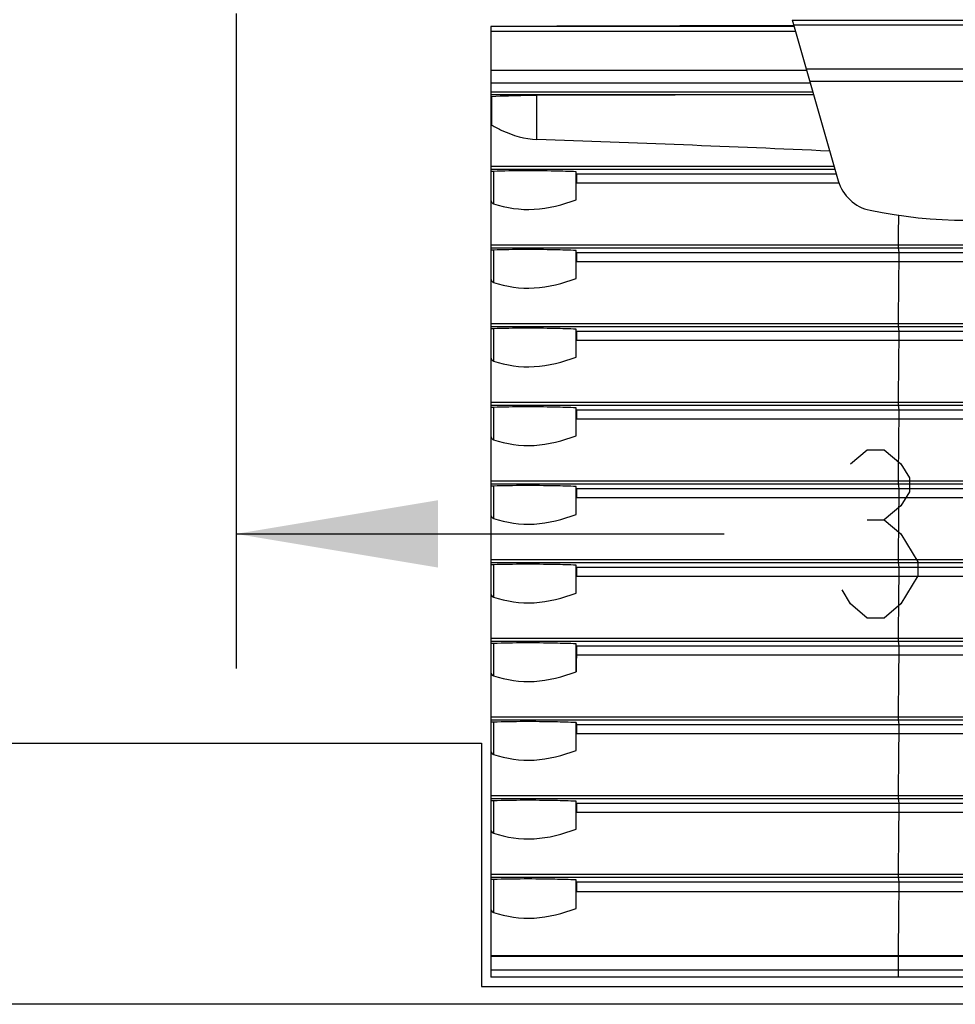
# Model space of a CAD drawing. Units: inches. Extents: x 0 to 309, y 0 to 200.
# Drawn here: x 88 to 96, y 110 to 118 of the extents above; entities that cross this region are included whole.
import ezdxf

# ---------------------------------------------------------------- set-up
doc = ezdxf.new("R2010")
doc.units = ezdxf.units.IN
doc.header["$LTSCALE"] = 17
doc.header["$MEASUREMENT"] = 0
doc.layers.get('0').update_dxf_attribs({"linetype": 'CONTINUOUS'})
doc.layers.add('SURF_PART', color=7, linetype='CONTINUOUS')
doc.styles.get("Standard").update_dxf_attribs({"font": 'txt', "width": 0.8})
doc.dimstyles.new('DIMSTYLE_1', dxfattribs={"dimtxt": 1.420455, "dimasz": 1.704545, "dimexe": 0.125, "dimexo": 0.0625, "dimgap": 0.078125, "dimtad": 0, "dimtih": 1, "dimtoh": 1, "dimdec": 0, "dimzin": 0, "dimdsep": 46, "dimtxsty": 'STANDARD', "dimblk": '_FILLED', "dimblk1": '_FILLED', "dimblk2": '_FILLED', "dimcen": 0.09, "dimadec": 3, "dimazin": 0, "dimtp": 0.05, "dimtm": 0.05, "dimtfac": 1, "dimtdec": 0, "dimtofl": 0, "dimtmove": 0, "dimatfit": 3, "dimldrblk": '_FILLED', "dimfxl": 1, "dimtolj": 1, "dimtzin": 0, "dimarcsym": 0})

# ---------------------------------------------------------------- blocks, each defined once
blk = doc.blocks.new('_FILLED')
at = {"color": 0, "linetype": 'BYBLOCK'}
blk.add_solid([(0, 0), (-1, 0.1667), (-1, -0.1667)], dxfattribs=at)
blk = doc.blocks.new('*D2')
at = {"color": 2, "linetype": 'CONTINUOUS'}
for p, q in [((89.5742, 118.2329), (89.5742, 112.7029)), ((89.5742, 113.8392), (93.694, 113.8392)), ((102.6433, 113.8392), (98.5235, 113.8392))]:
    blk.add_line(p, q, dxfattribs=at)
at = {"color": 2, "linetype": 'CONTINUOUS', "xscale": 1.7045454545, "yscale": 1.7045454545, "zscale": 1.7045454545, "rotation": 180}
blk.add_blockref('_FILLED', (89.5742, 113.8392), dxfattribs=at)
at = {"color": 2, "linetype": 'CONTINUOUS', "xscale": 1.7045454545, "yscale": 1.7045454545, "zscale": 1.7045454545}
blk.add_blockref('_FILLED', (102.6433, 113.8392), dxfattribs=at)

msp = doc.modelspace()

# ---------------------------------------------------------------- linework, layer by layer
at = {"color": 7, "linetype": 'CONTINUOUS'}
for p, q in [((91.7236, 118.1212), (91.7236, 110.0972)), ((94.2662, 118.1794), (94.6561, 116.82)), ((94.281, 118.128), (94.279, 118.128)), ((94.4482, 117.5448), (92.1135, 117.5391)), ((92.4441, 116.66), (92.4441, 116.896)), ((92.4466, 116.8784), (92.4466, 116.7995)), ((92.4466, 116.8784), (94.6393, 116.8784)), ((94.6626, 116.7995), (92.4466, 116.7995)), ((92.4441, 115.9959), (92.4441, 116.2318)), ((92.4466, 116.2143), (92.4466, 116.1353)), ((92.4466, 116.2143), (99.0321, 116.2143)), ((99.0321, 116.1353), (92.4466, 116.1353)), ((92.4441, 115.3317), (92.4441, 115.5676)), ((92.4466, 115.5501), (92.4466, 115.4711)), ((92.4466, 115.5501), (99.0321, 115.5501)), ((99.0321, 115.4711), (92.4466, 115.4711)), ((92.4441, 114.6675), (92.4441, 114.9035)), ((92.4466, 114.8859), (92.4466, 114.807)), ((92.4466, 114.8859), (99.0321, 114.8859)), ((99.0321, 114.807), (92.4466, 114.807)), ((92.4441, 114.0033), (92.4441, 114.2393)), ((92.4466, 114.2218), (92.4466, 114.1428)), ((92.4466, 114.2218), (99.0321, 114.2218)), ((99.0321, 114.1428), (92.4466, 114.1428)), ((92.4441, 113.3392), (92.4441, 113.5751)), ((92.4466, 113.5576), (92.4466, 113.4786)), ((92.4466, 113.5576), (99.0321, 113.5576)), ((99.0321, 113.4786), (92.4466, 113.4786)), ((92.4441, 112.675), (92.4441, 112.911)), ((92.4466, 112.8934), (92.4466, 112.8145)), ((92.4466, 112.8934), (99.0321, 112.8934)), ((99.0321, 112.8145), (92.4466, 112.8145)), ((92.4441, 112.0108), (92.4441, 112.2468)), ((92.4441, 112.2468), (92.4466, 112.2292)), ((92.4466, 112.2292), (92.4466, 112.1503)), ((92.4466, 112.2292), (99.0321, 112.2292)), ((99.0321, 112.1503), (92.4466, 112.1503)), ((71.3299, 112.073), (91.6449, 112.073)), ((91.6449, 112.073), (91.6449, 110.0193)), ((92.4441, 111.3466), (92.4441, 111.5826)), ((92.4466, 111.5651), (92.4466, 111.4861)), ((92.4466, 111.5651), (99.0321, 111.5651)), ((99.0321, 111.4861), (92.4466, 111.4861)), ((92.4441, 110.6773), (92.4441, 110.9184)), ((92.4466, 110.9009), (92.4466, 110.8168)), ((92.4466, 110.9009), (99.0321, 110.9009)), ((99.0321, 110.8168), (92.4466, 110.8168)), ((99.7551, 110.0972), (91.7236, 110.0972)), ((91.6449, 110.0193), (99.7551, 110.0193))]:
    msp.add_line(p, q, dxfattribs=at)
at = {"color": 9, "linetype": 'CONTINUOUS'}
for p, q in [((94.2831, 118.1207), (91.7236, 118.1207)), ((97.2102, 118.1716), (94.2685, 118.1716)), ((94.279, 118.1351), (97.1997, 118.1351)), ((91.7236, 118.0819), (94.2942, 118.0819)), ((91.7236, 117.7544), (94.3881, 117.7544)), ((94.3852, 117.7647), (97.0935, 117.7647)), ((91.7236, 117.6466), (94.419, 117.6466)), ((94.4152, 117.66), (97.0635, 117.66)), ((94.4414, 117.5686), (91.7236, 117.5686)), ((91.7236, 117.549), (94.447, 117.549)), ((91.7325, 117.2885), (91.7325, 117.5294)), ((92.1135, 117.1685), (92.1135, 117.5391)), ((91.7236, 116.9434), (94.6207, 116.9434)), ((91.7236, 116.9186), (94.6278, 116.9186)), ((91.7461, 116.8993), (91.7461, 116.6264)), ((91.7236, 116.2792), (99.7551, 116.2792)), ((95.1624, 116.2792), (95.1624, 116.274)), ((91.7236, 116.2544), (99.7551, 116.2544)), ((91.7461, 116.2351), (91.7461, 115.9622)), ((95.1626, 116.2544), (95.1672, 116.2143)), ((95.1672, 116.2143), (95.1672, 116.1353)), ((91.7236, 115.6151), (99.7551, 115.6151)), ((95.1624, 115.6151), (95.1624, 115.6098)), ((91.7236, 115.5902), (99.7551, 115.5902)), ((91.7461, 115.571), (91.7461, 115.2981)), ((95.1626, 115.5902), (95.1672, 115.5501)), ((95.1672, 115.5501), (95.1672, 115.4711)), ((91.7236, 114.9509), (99.7551, 114.9509)), ((95.1624, 114.9509), (95.1624, 114.9456)), ((91.7236, 114.9261), (99.7551, 114.9261)), ((91.7461, 114.9068), (91.7461, 114.6339)), ((95.1626, 114.9261), (95.1672, 114.8859)), ((95.1672, 114.8859), (95.1672, 114.807)), ((91.7236, 114.2867), (99.7551, 114.2867)), ((95.1624, 114.2867), (95.1624, 114.2814)), ((91.7236, 114.2619), (99.7551, 114.2619)), ((91.7461, 114.2426), (91.7461, 113.9697)), ((95.1626, 114.2619), (95.1672, 114.2218)), ((95.1672, 114.2218), (95.1672, 114.1428)), ((91.7236, 113.6225), (99.7551, 113.6225)), ((95.1624, 113.6225), (95.1624, 113.6173)), ((91.7236, 113.5977), (99.7551, 113.5977)), ((91.7461, 113.5784), (91.7461, 113.3055)), ((95.1626, 113.5977), (95.1672, 113.5576)), ((95.1672, 113.5576), (95.1672, 113.4786)), ((91.7236, 112.9584), (99.7551, 112.9584)), ((95.1624, 112.9584), (95.1624, 112.9531)), ((91.7236, 112.9336), (99.7551, 112.9336)), ((91.7461, 112.9143), (91.7461, 112.6414)), ((95.1626, 112.9336), (95.1672, 112.8934)), ((95.1672, 112.8934), (95.1672, 112.8145)), ((91.7236, 112.2942), (99.7551, 112.2942)), ((95.1624, 112.2942), (95.1624, 112.2889)), ((91.7236, 112.2694), (99.7551, 112.2694)), ((91.7461, 112.2501), (91.7461, 111.9772)), ((95.1626, 112.2694), (95.1672, 112.2292)), ((95.1672, 112.2292), (95.1672, 112.1503)), ((91.7236, 111.63), (99.7551, 111.63)), ((95.1624, 111.63), (95.1624, 111.6247)), ((91.7236, 111.6052), (99.7551, 111.6052)), ((91.7461, 111.5859), (91.7461, 111.313)), ((95.1626, 111.6052), (95.1672, 111.5651)), ((95.1672, 111.5651), (95.1672, 111.4861)), ((91.7236, 110.9658), (99.7551, 110.9658)), ((95.1624, 110.9658), (95.1624, 110.9606)), ((91.7236, 110.941), (99.7551, 110.941)), ((91.7461, 110.9218), (91.7461, 110.6437)), ((95.1626, 110.941), (95.1672, 110.9009)), ((95.1672, 110.9009), (95.1672, 110.8168)), ((91.7236, 110.2808), (99.7551, 110.2808)), ((91.7236, 110.2758), (99.7551, 110.2758)), ((95.1623, 110.2808), (95.1623, 110.1563)), ((99.7551, 110.1563), (91.7236, 110.1563))]:
    msp.add_line(p, q, dxfattribs=at)
at = {"color": 2, "linetype": 'CONTINUOUS'}
msp.add_line((94.9014, 113.9576), (95.0434, 113.9576), dxfattribs=at)
for points in [[(94.7593, 114.4311), (94.9014, 114.5495), (95.0434, 114.5495), (95.1854, 114.4311), (95.2565, 114.3127), (95.2565, 114.1944), (95.1854, 114.076), (95.0434, 113.9576), (95.1854, 113.8392)], [(95.1854, 113.8392), (95.3275, 113.6025), (95.3275, 113.4841)], [(95.3275, 113.4841), (95.1854, 113.2474), (95.0434, 113.129), (94.9014, 113.129), (94.7593, 113.2474), (94.6883, 113.3658)]]:
    msp.add_lwpolyline(points, dxfattribs=at)
at = {"color": 7, "linetype": 'CONTINUOUS'}
for centre, radius, start, end in [((95.4543, -873.2155), 991.3442, 90.0679277, 90.2156185), ((82.5835, -153.8428), 271.1788, 87.463595, 87.986042), ((94.9967, 116.9176), 0.3543, 196, 258.2651), ((95.7393, 120.4929), 4.0059, 258.2651, 281.7349), ((112.8991, 112.3746), 20.4573, 178.76803, 179.15871)]:
    msp.add_arc(centre, radius, start, end, dxfattribs=at)
at = {"color": 9, "linetype": 'CONTINUOUS'}
msp.add_arc((149.8259, 116.0781), 54.6638, 179.52789, 179.7892, dxfattribs=at)
at = {"color": 7, "linetype": 'CONTINUOUS'}
for points, knots in [([(91.7325, 117.5294), (91.7303, 117.5293), (91.7286, 117.5295), (91.7239, 117.5284), (91.7257, 117.528), (91.7263, 117.5279)], [0, 0, 0, 0, 0.685318, 0.820906, 1, 1, 1, 1]), ([(92.1135, 117.5391), (92.0801, 117.5391), (91.953, 117.5381), (91.826, 117.5343), (91.7325, 117.5294)], [0, 0, 0, 0, 0.26331, 1, 1, 1, 1]), ([(91.7325, 117.2885), (91.7605, 117.2728), (91.879, 117.2115), (92.0119, 117.1721), (92.1135, 117.1685)], [0, 0, 0, 0, 0.239569, 1, 1, 1, 1]), ([(91.7461, 116.8993), (91.7406, 116.8991), (91.7352, 116.898), (91.7236, 116.8978), (91.7236, 116.8956)], [0, 0, 0, 0, 0.716628, 1, 1, 1, 1]), ([(92.4441, 116.896), (92.3846, 116.8982), (92.152, 116.905), (91.9192, 116.9047), (91.7461, 116.8993)], [0, 0, 0, 0, 0.25578, 1, 1, 1, 1]), ([(91.7236, 116.6636), (91.7236, 116.6526), (91.7288, 116.636), (91.7421, 116.6277), (91.7461, 116.6264)], [0, 0, 0, 0, 0.72372, 1, 1, 1, 1]), ([(91.7461, 116.6264), (91.8559, 116.5901), (92.0975, 116.5544), (92.3303, 116.6185), (92.4441, 116.66)], [0, 0, 0, 0, 0.488574, 1, 1, 1, 1]), ([(91.7461, 116.2351), (91.7406, 116.235), (91.7352, 116.2338), (91.7236, 116.2336), (91.7236, 116.2315)], [0, 0, 0, 0, 0.716628, 1, 1, 1, 1]), ([(92.4441, 116.2318), (92.3846, 116.2341), (92.152, 116.2408), (91.9192, 116.2405), (91.7461, 116.2351)], [0, 0, 0, 0, 0.25578, 1, 1, 1, 1]), ([(91.7236, 115.9994), (91.7236, 115.9884), (91.7288, 115.9718), (91.7421, 115.9635), (91.7461, 115.9622)], [0, 0, 0, 0, 0.72372, 1, 1, 1, 1]), ([(91.7461, 115.9622), (91.8559, 115.926), (92.0975, 115.8902), (92.3303, 115.9544), (92.4441, 115.9959)], [0, 0, 0, 0, 0.488574, 1, 1, 1, 1]), ([(91.7461, 115.571), (91.7406, 115.5708), (91.7352, 115.5697), (91.7236, 115.5695), (91.7236, 115.5673)], [0, 0, 0, 0, 0.716628, 1, 1, 1, 1]), ([(92.4441, 115.5676), (92.3846, 115.5699), (92.152, 115.5766), (91.9192, 115.5764), (91.7461, 115.571)], [0, 0, 0, 0, 0.25578, 1, 1, 1, 1]), ([(91.7236, 115.3352), (91.7236, 115.3243), (91.7288, 115.3077), (91.7421, 115.2994), (91.7461, 115.2981)], [0, 0, 0, 0, 0.72372, 1, 1, 1, 1]), ([(91.7461, 115.2981), (91.8559, 115.2618), (92.0975, 115.226), (92.3303, 115.2902), (92.4441, 115.3317)], [0, 0, 0, 0, 0.488574, 1, 1, 1, 1]), ([(91.7461, 114.9068), (91.7406, 114.9066), (91.7352, 114.9055), (91.7236, 114.9053), (91.7236, 114.9031)], [0, 0, 0, 0, 0.716628, 1, 1, 1, 1]), ([(92.4441, 114.9035), (92.3846, 114.9057), (92.152, 114.9125), (91.9192, 114.9122), (91.7461, 114.9068)], [0, 0, 0, 0, 0.25578, 1, 1, 1, 1]), ([(91.7236, 114.671), (91.7236, 114.6601), (91.7288, 114.6435), (91.7421, 114.6352), (91.7461, 114.6339)], [0, 0, 0, 0, 0.72372, 1, 1, 1, 1]), ([(91.7461, 114.6339), (91.8559, 114.5976), (92.0975, 114.5619), (92.3303, 114.626), (92.4441, 114.6675)], [0, 0, 0, 0, 0.488574, 1, 1, 1, 1]), ([(91.7461, 114.2426), (91.7406, 114.2425), (91.7352, 114.2413), (91.7236, 114.2411), (91.7236, 114.2389)], [0, 0, 0, 0, 0.716628, 1, 1, 1, 1]), ([(92.4441, 114.2393), (92.3846, 114.2415), (92.152, 114.2483), (91.9192, 114.248), (91.7461, 114.2426)], [0, 0, 0, 0, 0.25578, 1, 1, 1, 1]), ([(91.7236, 114.0069), (91.7236, 113.9959), (91.7288, 113.9793), (91.7421, 113.971), (91.7461, 113.9697)], [0, 0, 0, 0, 0.72372, 1, 1, 1, 1]), ([(91.7461, 113.9697), (91.8559, 113.9334), (92.0975, 113.8977), (92.3303, 113.9618), (92.4441, 114.0033)], [0, 0, 0, 0, 0.488574, 1, 1, 1, 1]), ([(91.7461, 113.5784), (91.7406, 113.5783), (91.7352, 113.5771), (91.7236, 113.5769), (91.7236, 113.5748)], [0, 0, 0, 0, 0.716628, 1, 1, 1, 1]), ([(92.4441, 113.5751), (92.3846, 113.5774), (92.152, 113.5841), (91.9192, 113.5839), (91.7461, 113.5784)], [0, 0, 0, 0, 0.25578, 1, 1, 1, 1]), ([(91.7236, 113.3427), (91.7236, 113.3318), (91.7288, 113.3151), (91.7421, 113.3068), (91.7461, 113.3055)], [0, 0, 0, 0, 0.72372, 1, 1, 1, 1]), ([(91.7461, 113.3055), (91.8559, 113.2693), (92.0975, 113.2335), (92.3303, 113.2977), (92.4441, 113.3392)], [0, 0, 0, 0, 0.488574, 1, 1, 1, 1]), ([(91.7461, 112.9143), (91.7406, 112.9141), (91.7352, 112.913), (91.7236, 112.9128), (91.7236, 112.9106)], [0, 0, 0, 0, 0.716628, 1, 1, 1, 1]), ([(92.4441, 112.911), (92.3846, 112.9132), (92.152, 112.92), (91.9192, 112.9197), (91.7461, 112.9143)], [0, 0, 0, 0, 0.25578, 1, 1, 1, 1]), ([(91.7236, 112.6785), (91.7236, 112.6676), (91.7288, 112.651), (91.7421, 112.6427), (91.7461, 112.6414)], [0, 0, 0, 0, 0.72372, 1, 1, 1, 1]), ([(91.7461, 112.6414), (91.8559, 112.6051), (92.0975, 112.5694), (92.3303, 112.6335), (92.4441, 112.675)], [0, 0, 0, 0, 0.488574, 1, 1, 1, 1]), ([(91.7461, 112.2501), (91.7406, 112.2499), (91.7352, 112.2488), (91.7236, 112.2486), (91.7236, 112.2464)], [0, 0, 0, 0, 0.716628, 1, 1, 1, 1]), ([(92.4441, 112.2468), (92.3846, 112.249), (92.152, 112.2558), (91.9192, 112.2555), (91.7461, 112.2501)], [0, 0, 0, 0, 0.25578, 1, 1, 1, 1]), ([(91.7236, 112.0143), (91.7236, 112.0034), (91.7288, 111.9868), (91.7421, 111.9785), (91.7461, 111.9772)], [0, 0, 0, 0, 0.72372, 1, 1, 1, 1]), ([(91.7461, 111.9772), (91.8559, 111.9409), (92.0975, 111.9052), (92.3303, 111.9693), (92.4441, 112.0108)], [0, 0, 0, 0, 0.488574, 1, 1, 1, 1]), ([(91.7461, 111.5859), (91.7406, 111.5858), (91.7352, 111.5846), (91.7236, 111.5844), (91.7236, 111.5822)], [0, 0, 0, 0, 0.716628, 1, 1, 1, 1]), ([(92.4441, 111.5826), (92.3846, 111.5848), (92.152, 111.5916), (91.9192, 111.5913), (91.7461, 111.5859)], [0, 0, 0, 0, 0.25578, 1, 1, 1, 1]), ([(91.7236, 111.3502), (91.7236, 111.3392), (91.7288, 111.3226), (91.7421, 111.3143), (91.7461, 111.313)], [0, 0, 0, 0, 0.72372, 1, 1, 1, 1]), ([(91.7461, 111.313), (91.8559, 111.2767), (92.0975, 111.241), (92.3303, 111.3051), (92.4441, 111.3466)], [0, 0, 0, 0, 0.488574, 1, 1, 1, 1]), ([(91.7461, 110.9218), (91.7406, 110.9216), (91.7352, 110.9204), (91.7236, 110.9202), (91.7236, 110.9181)], [0, 0, 0, 0, 0.716628, 1, 1, 1, 1]), ([(92.4441, 110.9184), (92.3846, 110.9207), (92.152, 110.9274), (91.9192, 110.9272), (91.7461, 110.9218)], [0, 0, 0, 0, 0.25578, 1, 1, 1, 1]), ([(91.7236, 110.6809), (91.7236, 110.6699), (91.7288, 110.6533), (91.7421, 110.645), (91.7461, 110.6437)], [0, 0, 0, 0, 0.72388, 1, 1, 1, 1]), ([(91.7461, 110.6437), (91.8559, 110.6074), (92.0975, 110.5717), (92.3303, 110.6359), (92.4441, 110.6773)], [0, 0, 0, 0, 0.488598, 1, 1, 1, 1])]:
    msp.add_open_spline(points, degree=3, knots=knots, dxfattribs=at)
msp.add_open_spline([(91.7236, 117.3066), (91.7236, 117.2999), (91.7266, 117.2917), (91.7325, 117.2885)], degree=3, dxfattribs=at)
at = {"color": 9, "linetype": 'CONTINUOUS'}
for points, knots in [([(95.1624, 116.274), (95.1624, 116.2716), (95.1625, 116.2651), (95.1621, 116.2586), (95.1626, 116.2544)], [0, 0, 0, 0, 0.356528, 1, 1, 1, 1]), ([(95.1672, 116.1353), (95.1665, 116.0993), (95.164, 115.9258), (95.1629, 115.7524), (95.1624, 115.6151)], [0, 0, 0, 0, 0.207993, 1, 1, 1, 1]), ([(95.1624, 115.6098), (95.1624, 115.6075), (95.1625, 115.601), (95.1621, 115.5944), (95.1626, 115.5902)], [0, 0, 0, 0, 0.356528, 1, 1, 1, 1]), ([(95.1672, 115.4711), (95.1665, 115.4351), (95.164, 115.2617), (95.1629, 115.0882), (95.1624, 114.9509)], [0, 0, 0, 0, 0.207993, 1, 1, 1, 1]), ([(95.1624, 114.9456), (95.1624, 114.9433), (95.1625, 114.9368), (95.1621, 114.9302), (95.1626, 114.9261)], [0, 0, 0, 0, 0.356528, 1, 1, 1, 1]), ([(95.1672, 114.807), (95.1665, 114.7709), (95.164, 114.5975), (95.1629, 114.4241), (95.1624, 114.2867)], [0, 0, 0, 0, 0.207993, 1, 1, 1, 1]), ([(95.1624, 114.2814), (95.1624, 114.2791), (95.1625, 114.2726), (95.1621, 114.2661), (95.1626, 114.2619)], [0, 0, 0, 0, 0.356528, 1, 1, 1, 1]), ([(95.1672, 114.1428), (95.1665, 114.1067), (95.164, 113.9333), (95.1629, 113.7599), (95.1624, 113.6225)], [0, 0, 0, 0, 0.207993, 1, 1, 1, 1]), ([(95.1624, 113.6173), (95.1624, 113.6149), (95.1625, 113.6084), (95.1621, 113.6019), (95.1626, 113.5977)], [0, 0, 0, 0, 0.356528, 1, 1, 1, 1]), ([(95.1672, 113.4786), (95.1665, 113.4426), (95.164, 113.2691), (95.1629, 113.0957), (95.1624, 112.9584)], [0, 0, 0, 0, 0.207993, 1, 1, 1, 1]), ([(95.1624, 112.9531), (95.1624, 112.9508), (95.1625, 112.9443), (95.1621, 112.9377), (95.1626, 112.9336)], [0, 0, 0, 0, 0.356528, 1, 1, 1, 1]), ([(95.1672, 112.8145), (95.1665, 112.7784), (95.164, 112.605), (95.1629, 112.4315), (95.1624, 112.2942)], [0, 0, 0, 0, 0.207993, 1, 1, 1, 1]), ([(95.1624, 112.2889), (95.1624, 112.2866), (95.1625, 112.2801), (95.1621, 112.2735), (95.1626, 112.2694)], [0, 0, 0, 0, 0.356528, 1, 1, 1, 1]), ([(95.1672, 112.1503), (95.1665, 112.1142), (95.164, 111.9408), (95.1629, 111.7674), (95.1624, 111.63)], [0, 0, 0, 0, 0.207993, 1, 1, 1, 1]), ([(95.1624, 111.6247), (95.1624, 111.6224), (95.1625, 111.6159), (95.1621, 111.6094), (95.1626, 111.6052)], [0, 0, 0, 0, 0.356528, 1, 1, 1, 1]), ([(95.1672, 111.4861), (95.1665, 111.45), (95.164, 111.2766), (95.1629, 111.1032), (95.1624, 110.9658)], [0, 0, 0, 0, 0.207993, 1, 1, 1, 1]), ([(95.1624, 110.9606), (95.1624, 110.9583), (95.1625, 110.9517), (95.1621, 110.9452), (95.1626, 110.941)], [0, 0, 0, 0, 0.356528, 1, 1, 1, 1]), ([(95.1672, 110.8168), (95.1665, 110.7797), (95.164, 110.6011), (95.1628, 110.4224), (95.1623, 110.2808)], [0, 0, 0, 0, 0.20751, 1, 1, 1, 1]), ([(95.1623, 110.1563), (95.1623, 110.1505), (95.1624, 110.1308), (95.1625, 110.1111), (95.1628, 110.0972)], [0, 0, 0, 0, 0.292406, 1, 1, 1, 1])]:
    msp.add_open_spline(points, degree=3, knots=knots, dxfattribs=at)
at = {"layer": 'SURF_PART', "color": 7, "linetype": 'CONTINUOUS'}
msp.add_line((102.3535, 109.8683), (71.3299, 109.8683), dxfattribs=at)

# ---------------------------------------------------------------- dimensions: what is measured, and where the dimension line sits
at = {"color": 2, "linetype": 'CONTINUOUS'}
dim = msp.add_linear_dim(base=(89.5742, 113.8392), p1=(102.6433, 136.6364), p2=(89.5742, 118.2954), angle=180, dimstyle='DIMSTYLE_1', dxfattribs=at)
dim.commit()
dim.dimension.update_dxf_attribs({"geometry": '*D2', "text_midpoint": (94.4042, 113.129), "dimtype": 160})

doc.saveas('drawing.dxf')
